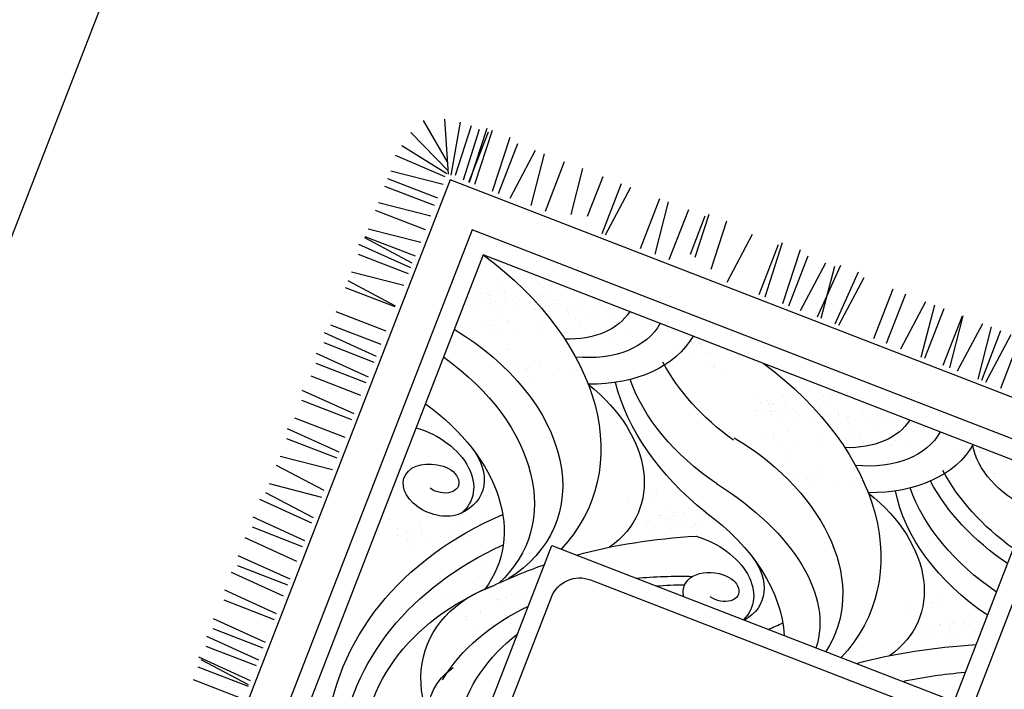
# Model space of a CAD drawing. Units: millimetres. Extents: x 103033 to 209805, y 114633 to 229572.
# Drawn here: x 103084 to 103086, y 115356 to 115357 of the extents above; entities that cross this region are included whole.
import ezdxf

# ---------------------------------------------------------------- set-up
doc = ezdxf.new("R2010")
doc.units = ezdxf.units.MM
doc.header["$LTSCALE"] = 0.05
doc.layers.add('2 plano', color=30, linetype='Continuous')

# ---------------------------------------------------------------- blocks, each defined once
blk = doc.blocks.new('A$C78700B54')
for p, q in [((2470.515538268086, 1178.675738575774), (2470.515538268086, 1178.675738575774)), ((2476.57726322499, 1182.250260911656), (2476.57726322499, 1182.250260911656)), ((2480.269746324662, 1182.754165798185), (2480.269746324662, 1182.754165798185)), ((2487.830781959234, 1187.770346150006), (2487.830781959234, 1187.770346150006)), ((2497.93891554853, 1179.994191997153), (2497.93891554853, 1179.994191997153)), ((2473.576915978749, 1161.212420266813), (2473.576915978749, 1161.212420266813)), ((2485.970539722595, 1159.514932835794), (2485.970539722595, 1159.514932835794)), ((2489.746774524978, 1157.010788449792), (2489.746774524978, 1157.010788449792)), ((2497.224058456868, 1165.035018074151), (2497.224058456868, 1165.035018074151)), ((2501.000293259251, 1162.530873688141), (2501.000293259251, 1162.530873688141)), ((2457.821219678332, 1149.128927795769), (2457.821219678332, 1149.128927795769)), ((2462.323397244476, 1155.692335028463), (2462.323397244476, 1155.692335028463)), ((2468.947138947351, 1140.239176250856), (2468.947138947351, 1140.239176250856)), ((2474.624500074806, 1141.30606589299), (2474.624500074806, 1141.30606589299)), ((2480.200657681624, 1145.759261489205), (2480.200657681624, 1145.759261489205)), ((2483.474196849773, 1142.968340338397), (2483.474196849773, 1142.968340338397)), ((2485.878018809079, 1146.826151131339), (2485.878018809079, 1146.826151131339)), ((2467.214496175966, 1126.393599719908), (2467.214496175966, 1126.393599719908)), ((2470.99073097832, 1123.889455333905), (2470.99073097832, 1123.889455333905)), ((2472.2206781155, 1137.44825510004), (2472.2206781155, 1137.44825510004)), ((2481.723975298377, 1128.743458471159), (2481.723975298377, 1128.743458471159)), ((2724.907067202384, 1133.611446284551), (2724.907067202384, 1133.611446284551)), ((2443.567353697847, 1122.571001912576), (2443.567353697847, 1122.571001912576)), ((2455.868456528177, 1108.184732777103), (2455.868456528177, 1108.184732777103)), ((2470.470456564104, 1123.223373232817), (2470.470456564104, 1123.223373232817)), ((2731.530808905289, 1118.158287506936), (2731.530808905289, 1118.158287506936)), ((2734.804348073438, 1115.367366356127), (2734.804348073438, 1115.367366356127)), ((2737.208170032744, 1119.225177149077), (2737.208170032744, 1119.225177149077)), ((2450.191095400722, 1107.117843134961), (2450.191095400722, 1107.117843134961)), ((2453.4646345689, 1104.326921984146), (2453.4646345689, 1104.326921984146)), ((2491.131703213152, 1100.48098901812), (2491.131703213152, 1100.48098901812)), ((2498.461992513538, 1096.596586747444), (2498.461992513538, 1096.596586747444)), ((2502.385221947425, 1106.001074256477), (2502.385221947425, 1106.001074256477)), ((2509.715511247811, 1102.116671985801), (2509.715511247811, 1102.116671985801)), ((2733.054126522042, 1101.142484488897), (2733.054126522042, 1101.142484488897)), ((2750.414586159317, 1104.967424203176), (2750.414586159317, 1104.967424203176)), ((2751.165501319254, 1100.490387063895), (2751.165501319254, 1100.490387063895)), ((2451.714413017475, 1090.102040116923), (2451.714413017475, 1090.102040116923)), ((2736.160720178774, 1078.409498319976), (2736.160720178774, 1078.409498319976)), ((2753.71537317109, 1078.400100274215), (2753.71537317109, 1078.400100274215)), ((2757.789243022129, 1085.037228286281), (2757.789243022129, 1085.037228286281)), ((2759.807862656951, 1082.232096127314), (2759.807862656951, 1082.232096127314)), ((2761.062782190278, 1082.246307135472), (2761.062782190278, 1082.246307135472)), ((2763.466604149584, 1086.104117928422), (2763.466604149584, 1086.104117928422)), ((2763.584097459276, 1079.727951741311), (2763.584097459276, 1079.727951741311)), ((2871.612271768569, 1075.563887867523), (2960.492687890659, 1075.563887867523)), ((2472.375659666552, 1067.359655902233), (2472.375659666552, 1067.359655902233)), ((2479.705948966908, 1063.475253631557), (2479.705948966908, 1063.475253631557)), ((2742.784461881707, 1062.956339542368), (2742.784461881707, 1062.956339542368)), ((2746.058001049856, 1060.16541839156), (2746.058001049856, 1060.16541839156)), ((2748.461823009104, 1064.023229184509), (2748.461823009104, 1064.023229184509)), ((2759.312560638882, 1068.021425268241), (2759.312560638882, 1068.021425268241)), ((2761.045662471476, 1074.515698003539), (2761.045662471476, 1074.515698003539)), ((2871.612271768569, 1049.104108420724), (2960.492687890659, 1059.583927745472)), ((2744.307779498402, 1045.940536524329), (2744.307779498402, 1045.940536524329)), ((2871.612271768569, 1035.396979116958), (2960.492687890659, 1024.917159792196)), ((2872.339108313175, 1041.566667708073), (2960.339108313176, 1041.566667708073)), ((2764.969026147508, 1023.198152309647), (2764.969026147508, 1023.198152309647)), ((2772.299315447895, 1019.313750038964), (2772.299315447895, 1019.313750038964)), ((2872.339108313175, 998.7243813884268), (2960.492687890659, 1009.197430804226)), ((2872.339108313175, 984.9712875593395), (2960.492687890659, 974.4982381435402)), ((2731.438691330204, 969.6091330754788), (2731.438691330204, 969.6091330754788)), ((2872.339108313175, 973.4546120019947), (2960.339108313176, 973.4546120019947)), ((2727.848769384265, 945.3861182248512), (2727.848769384265, 945.3861182248512)), ((2765.199381775139, 958.5686887035408), (2765.199381775139, 958.5686887035408)), ((2648.912395057709, 930.9677147212352), (2648.912395057709, 930.9677147212352)), ((2718.094561327689, 941.3076910024464), (2718.094561327689, 941.3076910024464)), ((2745.517938608133, 942.6261444238188), (2745.517938608133, 942.6261444238188)), ((2751.855251772624, 930.2672466305085), (2751.855251772624, 930.2672466305085)), ((2761.6094598292, 934.345673852913), (2761.6094598292, 934.345673852913)), ((2871.612271768569, 934.5915605270637), (2960.492687890659, 924.1117412023012)), ((2872.339108313175, 940.761249118179), (2960.339108313176, 940.761249118179)), ((2753.945863040867, 919.927544244536), (2753.945863040867, 919.927544244536)), ((2635.568265055193, 902.6662726482028), (2635.568265055193, 902.6662726482028)), ((2645.32247311177, 906.7446998706073), (2645.32247311177, 906.7446998706073)), ((2662.991642335637, 903.9847260695677), (2662.991642335637, 903.9847260695677)), ((2705.400242737935, 911.7608802224347), (2705.400242737935, 911.7608802224347)), ((2739.160933182928, 900.7204358504969), (2739.160933182928, 900.7204358504969)), ((2750.355941094928, 895.704529393908), (2750.355941094928, 895.704529393908)), ((2872.339108313175, 897.9189627985324), (2960.492687890659, 908.3920122143318)), ((2691.146376757421, 885.2029543392418), (2691.146376757421, 885.2029543392418)), ((2714.793519235569, 889.0255521465732), (2714.793519235569, 889.0255521465732)), ((2718.569754037922, 886.5214077605707), (2718.569754037922, 886.5214077605707)), ((2740.601733038352, 891.6261021715035), (2740.601733038352, 891.6261021715035)), ((2768.025110318795, 892.944555592876), (2768.025110318795, 892.944555592876)), ((2622.873946465468, 873.119461868191), (2622.873946465468, 873.119461868191)), ((2697.770118460296, 869.7497955616273), (2697.770118460296, 869.7497955616273)), ((2701.043657628503, 866.9588744108188), (2701.043657628503, 866.9588744108188)), ((2703.447479587751, 870.8166852037684), (2703.447479587751, 870.8166852037684)), ((2724.907067202384, 874.1625099673038), (2724.907067202384, 874.1625099673038)), ((2748.554209680533, 877.9851077746354), (2748.554209680533, 877.9851077746354)), ((2752.330444482857, 875.4809633886324), (2752.330444482857, 875.4809633886324)), ((2872.339108313175, 872.6491934121002), (2960.339108313176, 872.6491934121002)), ((2632.267222963103, 850.3841337923295), (2632.267222963103, 850.3841337923295)), ((2636.043457765427, 847.8799894063268), (2636.043457765427, 847.8799894063268)), ((2693.926738479062, 853.6851519080228), (2693.926738479062, 853.6851519080228)), ((2699.293436077078, 852.733992543588), (2699.293436077078, 852.733992543588)), ((2727.907414448655, 862.079291391492), (2727.907414448655, 862.079291391492)), ((2731.530808905289, 858.7093511896965), (2731.530808905289, 858.7093511896965)), ((2734.804348073438, 855.9184300388805), (2734.804348073438, 855.9184300388805)), ((2737.208170032744, 859.7762408318303), (2737.208170032744, 859.7762408318303)), ((2766.170282459705, 857.6019803569725), (2766.170282459705, 857.6019803569725)), ((2872.339108313175, 850.4841187155397), (2960.339108313176, 850.4841187155397)), ((2608.620080484925, 846.561535984998), (2608.620080484925, 846.561535984998)), ((2615.243822187859, 831.1083772073835), (2615.243822187859, 831.1083772073835)), ((2620.921183315313, 832.1752668495246), (2620.921183315313, 832.1752668495246)), ((2713.653548468112, 835.5213655082989), (2713.653548468112, 835.5213655082989)), ((2727.687428923997, 837.1246222976988), (2727.687428923997, 837.1246222976988)), ((2733.054126522042, 841.6935481716499), (2733.054126522042, 841.6935481716499)), ((2737.30069094629, 839.3439633156302), (2737.30069094629, 839.3439633156302)), ((2738.941081900444, 831.6045370593492), (2738.941081900444, 831.6045370593492)), ((2741.076925748614, 836.8398189296277), (2741.076925748614, 836.8398189296277)), ((2772.794024162609, 842.1488215793651), (2772.794024162609, 842.1488215793651)), ((2618.517361356007, 828.3174560565749), (2618.517361356007, 828.3174560565749)), ((2680.582608476518, 825.3837098349977), (2680.582608476518, 825.3837098349977)), ((2690.336816533123, 829.4621370574022), (2690.336816533123, 829.4621370574022)), ((2708.00598575702, 826.7021632563627), (2708.00598575702, 826.7021632563627)), ((2719.954682726155, 829.9916083288989), (2719.954682726155, 829.9916083288989)), ((2720.277290171016, 820.0682067306842), (2720.277290171016, 820.0682067306842)), ((2723.550829339194, 817.2772855798758), (2723.550829339194, 817.2772855798758)), ((2725.954651298471, 821.1350963728255), (2725.954651298471, 821.1350963728255)), ((2727.284972026482, 826.1072060582228), (2727.284972026482, 826.1072060582228)), ((2742.692210064477, 826.0841779257172), (2742.692210064477, 826.0841779257172)), ((2753.71537317109, 818.9511639569682), (2753.71537317109, 818.9511639569682)), ((2761.045662471476, 815.066761686292), (2761.045662471476, 815.066761686292)), ((2616.767139804612, 814.0925741893442), (2616.767139804612, 814.0925741893442)), ((2714.343298921482, 808.8231802246664), (2714.343298921482, 808.8231802246664)), ((2721.800607787798, 803.0524037126451), (2721.800607787798, 803.0524037126451)), ((2724.097506978058, 812.9016074470711), (2724.097506978058, 812.9016074470711)), ((2725.596951897929, 803.3030949863169), (2725.596951897929, 803.3030949863169)), ((2735.351159954506, 807.3815222087213), (2735.351159954506, 807.3815222087213)), ((2739.102288118538, 801.8611630750966), (2739.102288118538, 801.8611630750966)), ((2741.766676201955, 810.1416336460388), (2741.766676201955, 810.1416336460388)), ((2753.020329178373, 804.6215484076893), (2753.020329178373, 804.6215484076893)), ((2756.771457342406, 799.1011892740644), (2756.771457342406, 799.1011892740644)), ((2871.612271768569, 788.5417516005763), (2960.492687890659, 799.0215709253316)), ((2637.42838645366, 791.3501899746623), (2637.42838645366, 791.3501899746623)), ((2644.758675754045, 787.4657877039862), (2644.758675754045, 787.4657877039862)), ((2667.888289886822, 795.8368990549861), (2667.888289886822, 795.8368990549861)), ((2729.348080061962, 797.7827358526918), (2729.348080061962, 797.7827358526918)), ((2871.612271768569, 781.7798930934151), (2965.720416245025, 787.0198027566147)), ((2653.634423906336, 769.278973171793), (2653.634423906336, 769.278973171793)), ((2677.281566384456, 773.1015709791244), (2677.281566384456, 773.1015709791244)), ((2681.057801186809, 770.5974265931218), (2681.057801186809, 770.5974265931218)), ((2701.648980331757, 779.2763694446548), (2701.648980331757, 779.2763694446548)), ((2712.902633308175, 773.7562842063053), (2712.902633308175, 773.7562842063053)), ((2716.653761472207, 768.2359250726804), (2716.653761472207, 768.2359250726804)), ((2742.461854436817, 780.3100194979633), (2742.461854436817, 780.3100194979633)), ((2749.792143737203, 776.4256172272873), (2749.792143737203, 776.4256172272873)), ((2660.258165609212, 753.8258143941783), (2660.258165609212, 753.8258143941783)), ((2663.531704777361, 751.0348932433698), (2663.531704777361, 751.0348932433698)), ((2665.935526736666, 754.8927040363196), (2665.935526736666, 754.8927040363196)), ((2687.395114351271, 752.7184435614618), (2687.395114351271, 752.7184435614618)), ((2711.042256829391, 756.5410413687932), (2711.042256829391, 756.5410413687932)), ((2714.818491631715, 754.0368969827905), (2714.818491631715, 754.0368969827905)), ((2722.295909805809, 751.0209561304436), (2722.295909805809, 751.0209561304436)), ((2871.612271768569, 750.3472050264536), (2965.720416245025, 755.5871146896607)), ((2872.339108313175, 757.1022936230147), (2960.492687890659, 746.6292442072154)), ((2661.781483225965, 736.8100113761392), (2661.781483225965, 736.8100113761392)), ((2694.018856054146, 737.2652847838472), (2694.018856054146, 737.2652847838472)), ((2697.292395222296, 734.4743636330385), (2697.292395222296, 734.4743636330385)), ((2698.648767327661, 747.1983583231122), (2698.648767327661, 747.1983583231122)), ((2699.696217181601, 738.3321744259956), (2699.696217181601, 738.3321744259956)), ((2702.399895491693, 741.6779991894873), (2702.399895491693, 741.6779991894873)), ((2726.047037969813, 745.5005969968187), (2726.047037969813, 745.5005969968187)), ((2726.072144608163, 748.5168117444409), (2726.072144608163, 748.5168117444409)), ((2729.823272772196, 742.996452610816), (2729.823272772196, 742.996452610816)), ((2695.542173670899, 720.2494817658153), (2695.542173670899, 720.2494817658153)), ((2705.272509030594, 731.7451995455049), (2705.272509030594, 731.7451995455049)), ((2708.546048198743, 728.954278394689), (2708.546048198743, 728.954278394689)), ((2709.023637194627, 726.2248404118727), (2709.023637194627, 726.2248404118727)), ((2710.949870157991, 732.8120891876387), (2710.949870157991, 732.8120891876387)), ((2712.297176362776, 723.4339192610641), (2712.297176362776, 723.4339192610641)), ((2714.700998322023, 727.2917300540138), (2714.700998322023, 727.2917300540138)), ((2871.612271768569, 720.4296958944832), (2960.492687890659, 730.9095152192602)), ((2682.442729874983, 714.0676271614502), (2682.442729874983, 714.0676271614502)), ((2689.773019175398, 710.1832248907739), (2689.773019175398, 710.1832248907739)), ((2706.795826647318, 714.7293965274584), (2706.795826647318, 714.7293965274584)), ((2710.546954811322, 709.2090373938336), (2710.546954811322, 709.2090373938336)), ((2476.57726322499, 685.5392045621047), (2476.57726322499, 685.5392045621047)), ((2480.269746324662, 686.0431094486337), (2480.269746324662, 686.0431094486337)), ((2487.830781959234, 691.0592898004543), (2487.830781959234, 691.0592898004543)), ((2871.612271768569, 699.4768271522915), (2960.492687890659, 699.4768271522915)), ((2871.612271768569, 688.9970078275363), (2965.720416245025, 683.7570981643221)), ((2470.515538268086, 681.964682226222), (2470.515538268086, 681.964682226222)), ((2497.224058456868, 668.3239617245998), (2497.224058456868, 668.3239617245998)), ((2497.93891554853, 683.2831356475943), (2497.93891554853, 683.2831356475943)), ((2457.821219678332, 652.4178714462104), (2457.821219678332, 652.4178714462104)), ((2462.323397244476, 658.9812786789188), (2462.323397244476, 658.9812786789188)), ((2473.576915978749, 664.5013639172686), (2473.576915978749, 664.5013639172686)), ((2485.970539722595, 662.8038764862504), (2485.970539722595, 662.8038764862504)), ((2489.746774524978, 660.2997321002402), (2489.746774524978, 660.2997321002402)), ((2501.000293259251, 665.8198173385898), (2501.000293259251, 665.8198173385898)), ((2871.612271768569, 657.5643197605677), (2965.720416245025, 652.3244100973824)), ((2468.947138947351, 643.5281199013042), (2468.947138947351, 643.5281199013042)), ((2472.2206781155, 640.7371987504883), (2472.2206781155, 640.7371987504883)), ((2474.624500074806, 644.5950095434382), (2474.624500074806, 644.5950095434382)), ((2480.200657681624, 649.0482051396538), (2480.200657681624, 649.0482051396538)), ((2483.474196849773, 646.2572839888452), (2483.474196849773, 646.2572839888452)), ((2485.878018809079, 650.1150947817878), (2485.878018809079, 650.1150947817878)), ((2724.907067202384, 636.9003899349991), (2724.907067202384, 636.9003899349991)), ((2763.108904749043, 637.8031786336359), (2763.108904749043, 637.8031786336359)), ((2871.612271768569, 647.0845004358198), (2960.492687890659, 647.0845004358198)), ((2443.567353697847, 625.8599455630246), (2443.567353697847, 625.8599455630246)), ((2467.214496175966, 629.6825433703561), (2467.214496175966, 629.6825433703561)), ((2470.470456564104, 626.5123168832652), (2470.470456564104, 626.5123168832652)), ((2470.99073097832, 627.1783989843461), (2470.99073097832, 627.1783989843461)), ((2481.723975298377, 632.0324021216147), (2481.723975298377, 632.0324021216147)), ((2731.530808905289, 621.4472311573845), (2731.530808905289, 621.4472311573845)), ((2737.208170032744, 622.5141207995258), (2737.208170032744, 622.5141207995258)), ((2765.419367299768, 630.3372565975443), (2765.419367299768, 630.3372565975443)), ((2450.191095400722, 610.4067867854102), (2450.191095400722, 610.4067867854102)), ((2453.4646345689, 607.6158656345942), (2453.4646345689, 607.6158656345942)), ((2455.868456528177, 611.4736764275513), (2455.868456528177, 611.4736764275513)), ((2491.131703213152, 603.7699326685761), (2491.131703213152, 603.7699326685761)), ((2502.385221947425, 609.2900179069256), (2502.385221947425, 609.2900179069256)), ((2509.715511247811, 605.4056156362494), (2509.715511247811, 605.4056156362494)), ((2733.054126522042, 604.4314281393454), (2733.054126522042, 604.4314281393454)), ((2734.804348073438, 618.6563100065832), (2734.804348073438, 618.6563100065832)), ((2750.414586159317, 608.2563678536244), (2750.414586159317, 608.2563678536244)), ((2751.165501319254, 603.7793307143437), (2751.165501319254, 603.7793307143437)), ((2451.714413017475, 593.3909837673708), (2451.714413017475, 593.3909837673708)), ((2498.461992513538, 599.8855303978926), (2498.461992513538, 599.8855303978926)), ((2757.789243022129, 588.3261719367292), (2757.789243022129, 588.3261719367292)), ((2763.466604149584, 589.3930615788703), (2763.466604149584, 589.3930615788703)), ((2871.612271768569, 590.2572378895347), (2960.492687890659, 600.7370572143118)), ((2472.375659666552, 570.6485995526817), (2472.375659666552, 570.6485995526817)), ((2736.160720178774, 581.6984419704239), (2736.160720178774, 581.6984419704239)), ((2753.71537317109, 581.6890439246562), (2753.71537317109, 581.6890439246562)), ((2759.312560638882, 571.3103689186901), (2759.312560638882, 571.3103689186901)), ((2759.807862656951, 585.5210397777628), (2759.807862656951, 585.5210397777628)), ((2761.045662471476, 577.8046416539872), (2761.045662471476, 577.8046416539872)), ((2761.062782190278, 585.5352507859208), (2761.062782190278, 585.5352507859208)), ((2763.584097459276, 583.0168953917599), (2763.584097459276, 583.0168953917599)), ((2479.705948966908, 566.7641972820056), (2479.705948966908, 566.7641972820056)), ((2742.784461881707, 566.2452831928168), (2742.784461881707, 566.2452831928168)), ((2746.058001049856, 563.4543620420081), (2746.058001049856, 563.4543620420081)), ((2748.461823009104, 567.3121728349578), (2748.461823009104, 567.3121728349578)), ((2881.996708971918, 558.2463478704449), (2965.720416245025, 553.5846401593735)), ((2744.307779498402, 549.2294801747776), (2744.307779498402, 549.2294801747776)), ((2764.969026147508, 526.4870959600956), (2764.969026147508, 526.4870959600956)), ((2772.299315447895, 522.6026936894194), (2772.299315447895, 522.6026936894194)), ((2890.897534024644, 526.3180648742199), (2965.720416245025, 522.1519520924267)), ((2892.771881638011, 516.9120424308638), (2960.492687890659, 516.9120424308638)), ((2731.438691330204, 472.8980767259272), (2731.438691330204, 472.8980767259272)), ((2871.612271768569, 487.6996632559093), (2960.339108313176, 487.6996632559093)), ((2215.434124638216, 461.1571642632188), (2215.434124638216, 461.1571642632188)), ((2225.18833269479, 465.2355914856307), (2225.18833269479, 465.2355914856307)), ((2242.857501918658, 462.4756176845985), (2242.857501918658, 462.4756176845985)), ((2247.754283711987, 470.2517718374584), (2247.754283711987, 470.2517718374584)), ((2266.5101930165, 464.7316865991014), (2266.5101930165, 464.7316865991014)), ((2765.199381775139, 461.8576323539891), (2765.199381775139, 461.8576323539891)), ((2871.612271768569, 462.5162453833108), (2960.492687890659, 451.9568444536635)), ((2233.500417731473, 443.6938459542579), (2233.500417731473, 443.6938459542579)), ((2257.147560209622, 447.5164437615894), (2257.147560209622, 447.5164437615894)), ((2260.923795011975, 445.012299375594), (2260.923795011975, 445.012299375594)), ((2275.903469514105, 441.9963585232399), (2275.903469514105, 441.9963585232399)), ((2718.094561327689, 444.5966346528948), (2718.094561327689, 444.5966346528948)), ((2727.848769384265, 448.6750618753067), (2727.848769384265, 448.6750618753067)), ((2745.517938608133, 445.9150880742599), (2745.517938608133, 445.9150880742599)), ((2202.739806048461, 431.6103534832072), (2202.739806048461, 431.6103534832072)), ((2240.124159434348, 428.2406871766506), (2240.124159434348, 428.2406871766506)), ((2243.397698602556, 425.4497660258348), (2243.397698602556, 425.4497660258348)), ((2245.801520561803, 429.3075768187845), (2245.801520561803, 429.3075768187845)), ((2252.256327035957, 438.1737607159084), (2252.256327035957, 438.1737607159084)), ((2264.557429866287, 423.787491580435), (2264.557429866287, 423.787491580435)), ((2279.67970431643, 439.4922141372371), (2279.67970431643, 439.4922141372371)), ((2648.912395057709, 434.2566583716833), (2648.912395057709, 434.2566583716833)), ((2751.855251772624, 433.5561902809566), (2751.855251772624, 433.5561902809566)), ((2761.6094598292, 437.6346175033614), (2761.6094598292, 437.6346175033614)), ((2871.612271768569, 436.5225614369481), (2960.339108313176, 436.5225614369481)), ((2212.133082546125, 408.8750254073529), (2212.133082546125, 408.8750254073529)), ((2241.64747705113, 411.2248841586115), (2241.64747705113, 411.2248841586115)), ((2258.880068738861, 422.7206019383012), (2258.880068738861, 422.7206019383012)), ((2262.15360790701, 419.9296807874925), (2262.15360790701, 419.9296807874925)), ((2645.32247311177, 410.0336435210556), (2645.32247311177, 410.0336435210556)), ((2662.991642335637, 407.2736697200233), (2662.991642335637, 407.2736697200233)), ((2705.400242737935, 415.0498238728832), (2705.400242737935, 415.0498238728832)), ((2753.945863040867, 423.2164878949843), (2753.945863040867, 423.2164878949843)), ((2188.485940067947, 405.0524276000214), (2188.485940067947, 405.0524276000214)), ((2215.909317348449, 406.3708810213428), (2215.909317348449, 406.3708810213428)), ((2260.403386355614, 405.7047989202547), (2260.403386355614, 405.7047989202547)), ((2635.568265055193, 405.955216298651), (2635.568265055193, 405.955216298651)), ((2714.793519235569, 392.3144957970217), (2714.793519235569, 392.3144957970217)), ((2739.160933182928, 404.0093795009452), (2739.160933182928, 404.0093795009452)), ((2740.601733038352, 394.915045821952), (2740.601733038352, 394.915045821952)), ((2750.355941094928, 398.9934730443566), (2750.355941094928, 398.9934730443566)), ((2768.025110318795, 396.2334992433243), (2768.025110318795, 396.2334992433243)), ((2195.109681770881, 389.5992688224068), (2195.109681770881, 389.5992688224068)), ((2198.383220939029, 386.8083476715983), (2198.383220939029, 386.8083476715983)), ((2200.787042898277, 390.6661584645481), (2200.787042898277, 390.6661584645481)), ((2262.308723700208, 388.4824999439225), (2262.308723700208, 388.4824999439225)), ((2269.639013000535, 384.5980976732462), (2269.639013000535, 384.5980976732462)), ((2281.064633004662, 382.9624147055729), (2281.064633004662, 382.9624147055729)), ((2288.394922305048, 379.0780124348966), (2288.394922305048, 379.0780124348966)), ((2622.873946465468, 376.4084055186395), (2622.873946465468, 376.4084055186395)), ((2691.146376757421, 388.4918979896902), (2691.146376757421, 388.4918979896902)), ((2718.569754037922, 389.8103514110189), (2718.569754037922, 389.8103514110189)), ((2724.907067202384, 377.4514536177522), (2724.907067202384, 377.4514536177522)), ((2748.554209680533, 381.2740514250836), (2748.554209680533, 381.2740514250836)), ((2752.330444482857, 378.7699070390809), (2752.330444482857, 378.7699070390809)), ((2871.612271768569, 374.5801943219849), (2960.492687890659, 385.0600136467328)), ((2196.632999387575, 372.5834658043677), (2196.632999387575, 372.5834658043677)), ((2697.770118460296, 373.0387392120757), (2697.770118460296, 373.0387392120757)), ((2701.043657628503, 370.247818061267), (2701.043657628503, 370.247818061267)), ((2703.447479587751, 374.1056288542168), (2703.447479587751, 374.1056288542168)), ((2727.907414448655, 365.3682350419404), (2727.907414448655, 365.3682350419404)), ((2731.530808905289, 361.9982948401448), (2731.530808905289, 361.9982948401448)), ((2734.804348073438, 359.2073736893362), (2734.804348073438, 359.2073736893362)), ((2737.208170032744, 363.0651844822787), (2737.208170032744, 363.0651844822787)), ((2766.170282459705, 360.8909240074281), (2766.170282459705, 360.8909240074281)), ((2871.612271768569, 368.4105057308552), (2960.339108313176, 368.4105057308552)), ((2217.294246036679, 349.8410815896787), (2217.294246036679, 349.8410815896787)), ((2224.624535337007, 345.9566793190024), (2224.624535337007, 345.9566793190024)), ((2315.055813319432, 351.4540103201216), (2315.055813319432, 351.4540103201216)), ((2326.309466295792, 345.9336511864967), (2326.309466295792, 345.9336511864967)), ((2608.620080484925, 349.8504796354464), (2608.620080484925, 349.8504796354464)), ((2632.267222963103, 353.6730774427779), (2632.267222963103, 353.6730774427779)), ((2636.043457765427, 351.1689330567751), (2636.043457765427, 351.1689330567751)), ((2693.926738479062, 356.9740955584712), (2693.926738479062, 356.9740955584712)), ((2699.293436077078, 356.0229361940364), (2699.293436077078, 356.0229361940364)), ((2733.054126522042, 344.9824918220984), (2733.054126522042, 344.9824918220984)), ((2737.30069094629, 342.6329069660787), (2737.30069094629, 342.6329069660787)), ((2772.794024162609, 345.4377652298135), (2772.794024162609, 345.4377652298135)), ((2311.465891373464, 327.2309954695011), (2311.465891373464, 327.2309954695011)), ((2615.243822187859, 334.3973208578318), (2615.243822187859, 334.3973208578318)), ((2618.517361356007, 331.6063997070232), (2618.517361356007, 331.6063997070232)), ((2620.921183315313, 335.4642104999803), (2620.921183315313, 335.4642104999803)), ((2680.582608476518, 328.6726534854388), (2680.582608476518, 328.6726534854388)), ((2690.336816533123, 332.7510807078506), (2690.336816533123, 332.7510807078506)), ((2708.00598575702, 329.9911069068112), (2708.00598575702, 329.9911069068112)), ((2713.653548468112, 338.8103091587473), (2713.653548468112, 338.8103091587473)), ((2719.954682726155, 333.2805519793546), (2719.954682726155, 333.2805519793546)), ((2727.284972026482, 329.3961497086712), (2727.284972026482, 329.3961497086712)), ((2727.687428923997, 340.4135659481472), (2727.687428923997, 340.4135659481472)), ((2738.941081900444, 334.8934807097976), (2738.941081900444, 334.8934807097976)), ((2741.076925748614, 340.128762580076), (2741.076925748614, 340.128762580076)), ((2742.692210064477, 329.3731215761654), (2742.692210064477, 329.3731215761654)), ((2889.555167156392, 335.7171428470465), (2960.339108313176, 335.7171428470465)), ((2301.711683316916, 323.1525682470965), (2301.711683316916, 323.1525682470965)), ((2312.965336293277, 317.6322091134644), (2312.965336293277, 317.6322091134644)), ((2322.719544349853, 321.7106363358762), (2322.719544349853, 321.7106363358762)), ((2329.13506059736, 324.4710216684616), (2329.13506059736, 324.4710216684616)), ((2340.388713573779, 318.9506625348367), (2340.388713573779, 318.9506625348367)), ((2616.767139804612, 317.3815178397927), (2616.767139804612, 317.3815178397927)), ((2714.343298921482, 312.1121238751148), (2714.343298921482, 312.1121238751148)), ((2720.277290171016, 323.3571503811327), (2720.277290171016, 323.3571503811327)), ((2723.550829339194, 320.5662292303314), (2723.550829339194, 320.5662292303314)), ((2724.097506978058, 316.1905510975194), (2724.097506978058, 316.1905510975194)), ((2725.954651298471, 324.4240400232738), (2725.954651298471, 324.4240400232738)), ((2735.351159954506, 310.6704658591698), (2735.351159954506, 310.6704658591698)), ((2741.766676201955, 313.4305772964872), (2741.766676201955, 313.4305772964872)), ((2753.71537317109, 322.2401076074166), (2753.71537317109, 322.2401076074166)), ((2761.045662471476, 318.3557053367404), (2761.045662471476, 318.3557053367404)), ((2289.017364727162, 293.6057574670849), (2289.017364727162, 293.6057574670849)), ((2637.42838645366, 294.6391336251108), (2637.42838645366, 294.6391336251108)), ((2667.888289886822, 299.1258427054345), (2667.888289886822, 299.1258427054345)), ((2721.800607787798, 306.3413473630935), (2721.800607787798, 306.3413473630935)), ((2725.596951897929, 306.5920386367652), (2725.596951897929, 306.5920386367652)), ((2729.348080061962, 301.0716795031403), (2729.348080061962, 301.0716795031403)), ((2739.102288118538, 305.1501067255449), (2739.102288118538, 305.1501067255449)), ((2753.020329178373, 307.9104920581376), (2753.020329178373, 307.9104920581376)), ((2756.771457342406, 302.3901329245128), (2756.771457342406, 302.3901329245128)), ((2882.590525688753, 309.22945807621), (2960.492687890659, 299.9743240448007)), ((2300.271017703581, 288.0853983334528), (2300.271017703581, 288.0853983334528)), ((2644.758675754045, 290.7547313544346), (2644.758675754045, 290.7547313544346)), ((2701.648980331757, 282.5653130951105), (2701.648980331757, 282.5653130951105)), ((2712.902633308175, 277.0452278567536), (2712.902633308175, 277.0452278567536)), ((2742.461854436817, 283.5989631484044), (2742.461854436817, 283.5989631484044)), ((2749.792143737203, 279.7145608777355), (2749.792143737203, 279.7145608777355)), ((2274.763498746677, 267.0478315838845), (2274.763498746677, 267.0478315838845)), ((2286.017151723067, 261.5274724502669), (2286.017151723067, 261.5274724502669)), ((2298.410641224796, 270.870429391216), (2298.410641224796, 270.870429391216)), ((2302.18687602715, 268.3662850052205), (2302.18687602715, 268.3662850052205)), ((2309.664294201186, 265.3500702575984), (2309.664294201186, 265.3500702575984)), ((2313.44052900351, 262.8459258715884), (2313.44052900351, 262.8459258715884)), ((2653.634423906336, 272.5679168222414), (2653.634423906336, 272.5679168222414)), ((2677.281566384456, 276.3905146295729), (2677.281566384456, 276.3905146295729)), ((2681.057801186809, 273.8863702435701), (2681.057801186809, 273.8863702435701)), ((2716.653761472207, 271.524868723136), (2716.653761472207, 271.524868723136)), ((2872.339108313175, 267.6050871409534), (2960.339108313176, 267.6050871409534)), ((2281.387240449552, 251.5946728062772), (2281.387240449552, 251.5946728062772)), ((2284.66077961773, 248.8037516554687), (2284.66077961773, 248.8037516554687)), ((2287.064601577007, 252.6615624484184), (2287.064601577007, 252.6615624484184)), ((2292.640893425942, 246.0743136726524), (2292.640893425942, 246.0743136726524)), ((2298.318254553397, 247.1412033147935), (2298.318254553397, 247.1412033147935)), ((2660.258165609212, 257.1147580446268), (2660.258165609212, 257.1147580446268)), ((2663.531704777361, 254.3238368938182), (2663.531704777361, 254.3238368938182)), ((2665.935526736666, 258.181647686768), (2665.935526736666, 258.181647686768)), ((2687.395114351271, 256.0073872119101), (2687.395114351271, 256.0073872119101)), ((2698.648767327661, 250.4873019735605), (2698.648767327661, 250.4873019735605)), ((2702.399895491693, 244.9669428399356), (2702.399895491693, 244.9669428399356)), ((2711.042256829391, 259.8299850192416), (2711.042256829391, 259.8299850192416)), ((2714.818491631715, 257.3258406332461), (2714.818491631715, 257.3258406332461)), ((2722.295909805809, 254.309899780892), (2722.295909805809, 254.309899780892)), ((2726.047037969813, 248.7895406472671), (2726.047037969813, 248.7895406472671)), ((2726.072144608163, 251.8057553948893), (2726.072144608163, 251.8057553948893)), ((2729.823272772196, 246.2853962612717), (2729.823272772196, 246.2853962612717)), ((2282.910558066305, 234.5788697882381), (2282.910558066305, 234.5788697882381)), ((2294.164211042695, 229.0585106546132), (2294.164211042695, 229.0585106546132)), ((2295.914432594091, 243.2833925218365), (2295.914432594091, 243.2833925218365)), ((2661.781483225965, 240.0989550265876), (2661.781483225965, 240.0989550265876)), ((2694.018856054146, 240.5542284343028), (2694.018856054146, 240.5542284343028)), ((2697.292395222296, 237.763307283487), (2697.292395222296, 237.763307283487)), ((2699.696217181601, 241.6211180764439), (2699.696217181601, 241.6211180764439)), ((2705.272509030594, 235.0341431959532), (2705.272509030594, 235.0341431959532)), ((2708.546048198743, 232.2432220451446), (2708.546048198743, 232.2432220451446)), ((2709.023637194627, 229.5137840623211), (2709.023637194627, 229.5137840623211)), ((2710.949870157991, 236.1010328380871), (2710.949870157991, 236.1010328380871)), ((2714.700998322023, 230.5806737044623), (2714.700998322023, 230.5806737044623)), ((2872.339108313175, 242.3353177545214), (2960.492687890659, 231.862268338722)), ((2303.571804715383, 211.8364855735563), (2303.571804715383, 211.8364855735563)), ((2682.442729874983, 217.3565708118986), (2682.442729874983, 217.3565708118986)), ((2689.773019175398, 213.4721685412223), (2689.773019175398, 213.4721685412223)), ((2695.542173670899, 223.5384254162564), (2695.542173670899, 223.5384254162564)), ((2706.795826647318, 218.0183401779068), (2706.795826647318, 218.0183401779068)), ((2710.546954811322, 212.4979810442819), (2710.546954811322, 212.4979810442819)), ((2712.297176362776, 226.7228629115125), (2712.297176362776, 226.7228629115125)), ((2871.612271768569, 205.66272002599), (2960.492687890659, 216.142539350767)), ((2310.902094015739, 207.9520833028728), (2310.902094015739, 207.9520833028728)), ((2314.825457691743, 206.3161264399241), (2314.825457691743, 206.3161264399241)), ((2871.612271768569, 184.7098512837983), (2960.492687890659, 184.7098512837983)), ((2871.612271768569, 174.2300319590431), (2965.720416245025, 168.9901222958287)), ((2871.612271768569, 142.7973438920744), (2965.720416245025, 137.5574342288891)), ((2871.612271768569, 133.3878872864588), (2965.720416245025, 128.1479776232663)), ((2871.612271768569, 132.3175245673265), (2960.492687890659, 132.3175245673265)), ((2871.612271768569, 122.9080679617036), (2959.331403336055, 116.8068558987652)), ((2871.651339696957, 100.7343332758464), (2958.845309060536, 83.29748862722771)), ((2874.388148287024, 107.4139600063281), (2960.303705208997, 102.2375588072464)), ((1938.380020376678, 93.38123141714459), (1938.380020376678, 5.38123141714459)), ((1960.913678590214, 94.10806796170799), (1960.913678590214, 5.227651839632016)), ((1963.649789763125, 93.38123141714459), (1974.122839178895, 5.227651839632016)), ((1971.393497914984, 94.10806796170799), (1976.633407578169, -7.65147051425e-05)), ((1997.586276320397, 94.10806796170799), (1997.586276320397, 5.227651839632016)), ((2008.066095645137, 94.10806796170799), (2013.306005308323, -7.65147051425e-05)), ((2029.018964388995, 94.10806796170799), (2029.018964388995, 5.227651839632016)), ((2039.498783713736, 94.10806796170799), (2044.738693376921, -7.65147051425e-05)), ((2079.704701586544, 94.10806796170799), (2079.704701586544, 5.227651839632016)), ((2090.184520911314, 94.10806796170799), (2095.4244305745, -7.65147051425e-05)), ((2121.617208978283, 94.10806796170799), (2126.857118641468, -7.65147051425e-05)), ((2141.208795059915, 94.10806796170799), (2141.208795059915, 5.227651839632016)), ((2151.688614384655, 94.10806796170799), (2156.92852404784, -7.65147051425e-05)), ((2183.121302451624, 94.10806796170799), (2188.361212114809, -7.65147051425e-05)), ((2209.314080855349, 94.10806796170799), (2209.314080855349, 5.227651839632016)), ((2219.793900180117, 94.10806796170799), (2225.033809843361, -7.65147051425e-05)), ((2251.226588248715, 94.10806796170799), (2256.466497911959, -7.65147051425e-05)), ((2260.250798425466, 93.38123141714459), (2270.723847841265, 5.227651839632016)), ((2296.92339615399, 94.10806796170799), (2286.44357682925, 5.227651839632016)), ((2308.865594539009, 93.38123141714459), (2319.338643954809, 5.227651839632016)), ((2345.538192267533, 94.10806796170799), (2335.058372942793, 5.227651839632016)), ((2366.491061009703, 94.10806796170799), (2366.491061009703, 5.227651839632016)), ((2376.970880334502, 94.10806796170799), (2382.210789997717, -7.65147051425e-05)), ((2403.163658739886, 94.10806796170799), (2403.163658739886, 5.227651839632016)), ((2434.596346808485, 94.10806796170799), (2434.596346808485, 5.227651839632016)), ((2445.076166133284, 94.10806796170799), (2450.316075796469, -7.65147051425e-05)), ((2477.445403037102, 93.38123141714459), (2477.445403037102, 5.38123141714459)), ((2499.979061250637, 94.10806796170799), (2499.979061250637, 5.227651839632016)), ((2510.458880575436, 94.10806796170799), (2515.698790238621, -7.65147051425e-05)), ((2536.651658980791, 94.10806796170799), (2536.651658980791, 5.227651839632016)), ((2547.13147830559, 94.10806796170799), (2552.371387968775, -7.65147051425e-05)), ((2568.084347049389, 94.10806796170799), (2568.084347049389, 5.227651839632016)), ((2591.7665570539, 94.10806796170799), (2591.7665570539, 5.227651839632016)), ((2634.615613282488, 93.38123141714459), (2634.615613282488, 5.38123141714459)), ((2636.203172664453, 93.38123141714459), (2646.676222080252, 5.227651839632016)), ((2672.875770392977, 94.10806796170799), (2662.395951068236, 5.227651839632016)), ((2693.828639135205, 94.10806796170799), (2693.828639135205, 5.227651839632016)), ((2704.308458459946, 94.10806796170799), (2709.548368123131, -7.65147051425e-05)), ((2712.680551497619, 93.38123141714459), (2723.153600913389, 5.227651839632016)), ((2725.254557294833, 94.10806796170799), (2725.254557294833, 5.227651839632016)), ((2749.353149226143, 94.10806796170799), (2738.873329901373, 5.227651839632016)), ((2771.789466285907, 94.10806796170799), (2771.789466285907, 5.227651839632016)), ((2795.888058217217, 94.10806796170799), (2785.408238892447, 5.227651839632016)), ((2814.631568859219, 93.38123141714459), (2814.631568859219, 5.38123141714459)), ((2828.229614582149, 94.10806796170799), (2828.229614582149, 5.227651839632016)), ((2852.328206513459, 94.10806796170799), (2841.848387188719, 5.227651839632016)), ((2865.349573836054, 92.46251210804621), (2868.78836545331, 3.032485297546372)), ((2871.055116122097, 93.37966615461481), (2887.503411457878, 6.930527462856843)), ((2871.335704601694, 96.414859613913), (2953.983913017761, 57.5584131378273)), ((2876.538544452753, 93.3463345557102), (2913.168855889937, 13.33245898394671)), ((2889.311554729215, 87.96364607005671), (2939.399894872246, 25.50595953648735))]:
    blk.add_line(p, q)
for points in [[(630.1383518982602, 2507.903523257206), (630.1383518982237, 477.9035232572059), (2360.138351898291, 477.9035232572059), (2360.138351898262, 2507.903523257206)], [(2360.138351898277, 1287.301479645714), (2863.91900743169, 1287.301479645714), (2863.91900743172, 101.801332298608), (1254.167629634785, 101.8013322986153), (1254.16762963477, 477.9035232572059)], [(2360.138351898277, 1223.301479645714), (2799.91900743169, 1223.301479645714), (2799.91900743172, 165.801332298608), (1318.167629634727, 165.801332298608), (1318.167629634727, 477.9035232572059)], [(2360.138351898277, 1191.268279819531), (2767.91900743172, 1191.223444997711), (2767.91900743172, 197.801332298608), (1350.167629634727, 197.801332298608), (1350.167629634727, 477.9035232572059)]]:
    blk.add_lwpolyline(points)
blk.add_lwpolyline([(660.138351898333, 2446.101716759673), (660.1383518982311, 557.9035232572058, 0.4142135623731125), (710.1383518982312, 507.9035232572059), (2280.138351898284, 507.9035232572059, 0.4142135623731099), (2330.138351898284, 557.9035232572058), (2330.138351898204, 2446.101716759673)], format="xyb")
for centre, major_axis, ratio, start_param, end_param in [((1993.759137250336, 1626.243228851657), (-7.611000000000001e-13, -753.0710959470587), 0.6799999999999989, 0.7972836555643763, 0.9549360310282556), ((1905.20600976591, 1739.661108759421), (-2.08811e-11, -984.1824006297757), 0.680000000000002, 0.7474496566458679, 0.9797236258531749), ((2745.519693551876, 1308.075342964468), (-8.827e-13, 361.3976574049898), 0.6799999999999998, 1.900046217533453, 2.742661289996049), ((2786.767263314923, 1308.075342964468), (-2.1667e-12, 361.3976574049898), 0.6800000000000008, 1.900046217533447, 2.614746827633569), ((2837.180828432382, 1308.075342964468), (-2.0864e-12, 361.3976574049898), 0.6799999999999998, 1.900046217533451, 2.479657992400678), ((2860.704796146052, 1321.057172066408), (-1.2037e-12, 361.3976574049898), 0.6800000000000008, 1.9382652444196, 2.479657992400682), ((2805.675472877982, 1207.855602080031), (-1.1692e-12, -152.3947691464191), 0.6800000000000095, 4.821745447764023, 5.89588592000034), ((2466.549864411587, 821.5677680813678), (-3.875e-13, -266.3970268269606), 0.6800000000000002, 2.006169060567048, 3.565187430714034), ((2451.280431399209, 506.9397591510714), (-2.0064e-12, 502.0047056919495), 0.6799999999999989, 5.095326842947827, 6.553458216823683), ((2786.210293618792, 806.8702216120728), (-6.126e-13, -261.4837153554466), 0.6799999999999996, 3.24464541870491, 4.205017697095799), ((2778.376937657133, 828.9437034215953), (-2.21e-14, -180.1681671026531), 0.679999999999996, 3.22705751531851, 4.318473672527846), ((2395.983529671473, 603.1621710080581), (-1.3744e-12, 364.1092332439425), 0.680000000000002, -1.317200031130772, 0.1452844141236593), ((2350.667771390843, 564.1522846876177), (7.32628948136217, 381.9339366757034), 0.5620500966887629, -1.211720100570486, -0.0099908335979369), ((2782.069829769349, 797.1418807578374), (-2.982999999999999e-12, -158.8888032169174), 0.6800000000000069, 3.272942323441746, 4.229533108275001), ((2296.40928930245, 577.0965107379961), (-1.2715e-12, -326.2568557687104), 0.6799999999999963, 1.93894401171769, 2.850231883992413), ((2040.264944992492, 1601.450816681761), (-2.636899999999999e-12, -876.3404002326128), 0.6800000000000014, 6.849801434214835, 6.887076885773031), ((2400.494904996915, 713.2175395635348), (-1.6056e-12, -121.4259351215139), 0.6799999999999994, 2.284368031297211, 3.652257974725311), ((2383.37155788677, 708.0736423236522), (-2.1399e-12, 114.7282738282238), 0.6799999999999968, 4.593908739238417, 6.585576215406064), ((2396.052592987573, 762.8448046621634), (-9.469e-13, -31.69317284905119), 0.6799999999999745, 1.462497066191868, 5.046280819221459), ((2377.372462571686, 765.2544850822742), (-2.2444e-12, -59.26624505043354), 0.679999999999982, 5.841311197385162, 7.75536240168259), ((1993.759137250336, 1129.532172502106), (-67.79308088362808, 743.9411958163963), 0.6104980544769943, 3.917145513745884, 4.063997328198627), ((2064.3416507559, 969.2654348317814), (-3.015e-13, -532.2280328670116), 0.6800000000000024, 7.239911743127103, 7.33661769364901), ((1905.20600976591, 1242.950052409869), (-2.08811e-11, -984.1824006297757), 0.680000000000002, 0.7474496566458818, 0.9797236258531749), ((2745.519693551876, 811.3642866149166), (-59.94075280919282, 373.4833480472803), 0.6955171082249741, 1.775813344323821, 2.548611845554305), ((2786.767263314923, 811.3642866149166), (-2.1667e-12, 361.3976574049898), 0.6800000000000008, 1.900046217533447, 2.614746827633569), ((2860.704796146052, 824.3461157168567), (-1.2037e-12, 361.3976574049898), 0.6800000000000008, 1.9382652444196, 2.479657992400682), ((2466.549864411587, 324.8567117318162), (-3.875e-13, -266.3970268269606), 0.6800000000000002, 2.006169060567048, 3.565187430714034), ((2786.210293618792, 310.1591652625211), (-6.126e-13, -261.4837153554466), 0.6799999999999996, 3.24464541870491, 4.205017697095799), ((2451.280431399209, 10.22870280151983), (-2.0064e-12, 502.0047056919495), 0.6799999999999989, 5.095326842947827, 6.553458216823662), ((2778.376937657133, 332.2326470720508), (-2.21e-14, -180.1681671026531), 0.679999999999996, 3.22705751531851, 4.318473672527846), ((2060.615817345444, 561.5645834382084), (-2.705000000000001e-12, -180.3391005754867), 0.6799999999999998, 5.194792457646762, 6.72325490822771), ((2131.480991468356, 660.2507641786505), (-1.0894e-12, -315.491754894183), 0.6799999999999969, 5.328637504047924, 6.94939602807716), ((2064.3416507559, 969.2654348317814), (-3.015e-13, -532.2280328670116), 0.6800000000000024, 6.200129748513099, 6.677612342565459), ((1993.759137250336, 1129.532172502106), (-67.79308088362808, 743.9411958163963), 0.6104980544769943, 3.199134745813349, 3.592281944557346), ((1905.20600976591, 1242.950052409869), (-2.08811e-11, -984.1824006297757), 0.680000000000002, 0.5659482900158781, 0.6803664951942797), ((2350.667771390843, 67.44122833806613), (-8.675e-13, -370.284813146973), 0.6800000000000016, 1.930560599071375, 3.464283088159027), ((2395.983529671473, 106.4511146585064), (-1.3744e-12, 364.1092332439425), 0.680000000000002, -1.317200031130772, 0.4764031100879325), ((2451.280431399209, 10.22870280151983), (-2.0064e-12, 502.0047056919495), 0.6799999999999989, 6.655151837823533, 6.661292601990052), ((2782.069829769349, 300.4308244082858), (-2.982999999999999e-12, -158.8888032169174), 0.6800000000000069, 3.272942323441746, 4.229533108275001), ((2296.40928930245, 80.38545438845176), (-1.2715e-12, -326.2568557687104), 0.6799999999999963, 1.93894401171769, 3.339183915211529), ((2015.664554950285, 918.1275557262416), (-4.5102e-12, -624.0052679530716), 0.6799999999999988, -0.2800780427080056, 0.6253794940294859), ((2013.452639974739, 1106.637809681561), (-3.3806e-12, 845.8240181292612), 0.6800000000000017, 2.978727299839597, 3.728616118000044), ((2040.264944992492, 1104.739760332209), (-2.636899999999999e-12, -876.3404002326128), 0.6800000000000014, 6.099301585963889, 6.887076885773031), ((2400.494904996915, 216.506483213976), (-1.6056e-12, -121.4259351215139), 0.6799999999999994, 2.284368031297211, 3.72613052190377), ((2383.37155788677, 211.3625859741005), (-2.1399e-12, 114.7282738282238), 0.6799999999999968, 4.593908739238417, 6.647252262233303), ((2377.372462571686, 268.5434287327225), (-2.2444e-12, -59.26624505043354), 0.679999999999982, 3.732151478031923, 7.75536240168259), ((2396.052592987573, 266.1337483126117), (-9.469e-13, -31.69317284905119), 0.6799999999999745, 1.462497066191868, 5.046280819221459)]:
    blk.add_ellipse(centre, major_axis=major_axis, ratio=ratio, start_param=start_param, end_param=end_param)

msp = doc.modelspace()

# ---------------------------------------------------------------- linework, layer by layer
at = {"layer": '2 plano', "lineweight": 30}
msp.add_line((103083.0647023698, 115354.2814168138), (103084.5374945279, 115358.0799613088), dxfattribs=at)

# ---------------------------------------------------------------- block references
at = {"xscale": -0.0009599999999999999, "yscale": 0.0009599999999999999, "zscale": 0.0009599999999999999, "rotation": 248.8074232407299}
msp.add_blockref('A$C78700B54', (103083.7726848989, 115354.6725707549), dxfattribs=at)

doc.saveas('drawing.dxf')
